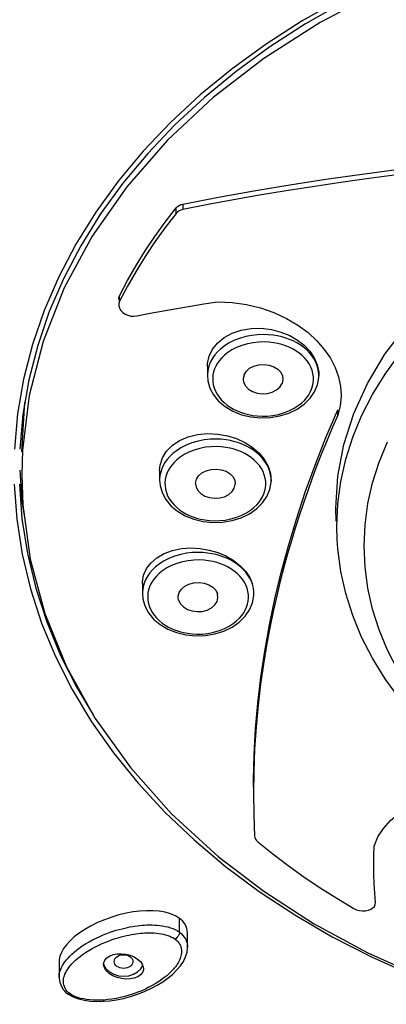
# Model space of a CAD drawing. Extents: x -559 to 7995, y -840 to 867.
# Drawn here: x 7669 to 7683, y -219 to -182 of the extents above; entities that cross this region are included whole.
import ezdxf

# ---------------------------------------------------------------- set-up
doc = ezdxf.new("R2010")
doc.units = 0
doc.header["$LTSCALE"] = 2
doc.header["$MEASUREMENT"] = 0
doc.layers.get('0').update_dxf_attribs({"linetype": 'CONTINUOUS'})

msp = doc.modelspace()

# ---------------------------------------------------------------- linework, layer by layer
for p, q in [((7682.491, -180.654), (7680.202, -181.857)), ((7680.951, -180.984), (7679.528, -181.795)), ((7681.069, -181.103), (7679.655, -181.909)), ((7674.78, -189.051), (7674.78, -188.845)), ((7675.039, -188.699), (7675.039, -188.904)), ((7671.754, -189.008), (7671.005, -190.212)), ((7672.948, -191.79), (7672.65, -192.36)), ((7670.564, -191.861), (7669.77, -193.876)), ((7672.623, -192.239), (7672.65, -192.155)), ((7672.65, -192.36), (7672.65, -192.155)), ((7672.62, -192.285), (7672.623, -192.239)), ((7669.811, -192.711), (7669.37, -193.995)), ((7670.003, -192.751), (7669.565, -194.027)), ((7669.565, -194.027), (7669.232, -195.32)), ((7669.77, -193.876), (7669.248, -195.92)), ((7682.651, -195.109), (7683.195, -194.359)), ((7675.956, -194.824), (7675.956, -195.16)), ((7675.957, -195.121), (7675.956, -195.159)), ((7680.156, -195.139), (7680.156, -195.16)), ((7669.232, -195.32), (7669.006, -196.625)), ((7678.804, -195.317), (7678.772, -195.461)), ((7669.248, -195.92), (7668.994, -197.979)), ((7668.968, -198.043), (7669.085, -196.165)), ((7669.006, -196.625), (7668.887, -197.938)), ((7678.643, -196.626), (7678.86, -196.561)), ((7680.423, -197.501), (7680.868, -196.454)), ((7680.868, -196.658), (7680.663, -197.13)), ((7680.868, -196.658), (7680.868, -196.454)), ((7680.016, -198.537), (7680.423, -197.501)), ((7668.994, -197.979), (7668.967, -198.906)), ((7674.158, -198.738), (7674.158, -199.103)), ((7678.337, -198.859), (7678.356, -199.149)), ((7674.159, -199.064), (7674.158, -199.101)), ((7675.509, -199.215), (7675.51, -199.259)), ((7676.845, -200.568), (7677.062, -200.504)), ((7673.507, -202.999), (7673.507, -203.375)), ((7673.508, -203.336), (7673.507, -203.373)), ((7674.874, -203.628), (7674.859, -203.531)), ((7676.355, -203.531), (7676.34, -203.393)), ((7676.194, -204.84), (7676.411, -204.776)), ((7675.46, -212.667), (7676.646, -213.664)), ((7674.14, -215.353), (7673.906, -215.334)), ((7674.072, -215.879), (7674.171, -215.89)), ((7674.909, -216.145), (7674.909, -215.62)), ((7675.035, -215.732), (7674.909, -215.62)), ((7670.945, -216.322), (7670.783, -216.469)), ((7674.465, -216.264), (7674.539, -216.292)), ((7674.829, -216.092), (7674.909, -216.145)), ((7674.903, -216.189), (7674.885, -216.238)), ((7674.909, -216.145), (7674.903, -216.189)), ((7675.209, -216.715), (7675.209, -216.181)), ((7670.783, -216.469), (7670.648, -216.617)), ((7671.133, -216.739), (7671.246, -216.66)), ((7671.611, -216.76), (7671.74, -216.69)), ((7674.677, -216.361), (7674.74, -216.403)), ((7674.781, -216.374), (7674.74, -216.403)), ((7674.74, -216.403), (7674.795, -216.448)), ((7674.795, -216.448), (7674.842, -216.495)), ((7675.206, -216.649), (7675.209, -216.711)), ((7673.198, -217.076), (7673.33, -217.156)), ((7670.372, -217.183), (7670.369, -217.252)), ((7670.369, -217.252), (7670.369, -217.836)), ((7673.33, -217.156), (7673.433, -217.248)), ((7670.655, -217.603), (7670.695, -217.539)), ((7672.269, -217.707), (7672.165, -217.614)), ((7672.605, -217.782), (7672.799, -217.8))]:
    msp.add_line(p, q)
for points in [[(7679.528, -181.795), (7678.173, -182.667), (7676.893, -183.599), (7675.691, -184.585), (7674.572, -185.623), (7673.541, -186.709)], [(7679.655, -181.909), (7678.309, -182.775), (7677.037, -183.7), (7675.844, -184.68), (7674.732, -185.711), (7673.708, -186.789)], [(7680.202, -181.857), (7678.09, -183.207), (7676.176, -184.685), (7674.455, -186.294)], [(7674.455, -186.294), (7672.924, -188.044), (7671.62, -189.907), (7670.564, -191.861)], [(7675.039, -188.699), (7676.371, -188.441), (7677.713, -188.2), (7679.064, -187.973), (7680.425, -187.763), (7681.794, -187.569), (7683.171, -187.39), (7684.556, -187.228), (7685.948, -187.082), (7687.349, -186.953), (7688.758, -186.841), (7690.178, -186.745), (7691.61, -186.666), (7693.057, -186.604), (7694.521, -186.56), (7696.003, -186.534)], [(7673.708, -186.789), (7672.774, -187.911), (7671.933, -189.073), (7671.189, -190.269)], [(7673.541, -186.709), (7672.6, -187.838), (7671.754, -189.008)], [(7696.56, -186.733), (7695.607, -186.743), (7694.64, -186.761), (7693.671, -186.787), (7692.704, -186.821), (7691.747, -186.863), (7690.806, -186.912), (7689.884, -186.967), (7688.987, -187.028), (7688.106, -187.094), (7687.236, -187.167), (7686.369, -187.246), (7685.5, -187.331), (7684.621, -187.425), (7683.726, -187.527), (7682.81, -187.639), (7681.865, -187.763), (7680.898, -187.898), (7679.914, -188.044), (7678.921, -188.201), (7677.927, -188.367), (7676.943, -188.541), (7675.982, -188.72), (7675.039, -188.904)], [(7673.269, -191.021), (7673.613, -190.465), (7673.98, -189.917), (7674.369, -189.377), (7674.78, -188.845)], [(7674.78, -188.845), (7674.83, -188.795), (7674.891, -188.753), (7674.961, -188.72), (7675.039, -188.699)], [(7674.78, -189.051), (7674.369, -189.582), (7673.98, -190.122), (7673.613, -190.67)], [(7675.039, -188.904), (7674.961, -188.925), (7674.891, -188.958), (7674.83, -189), (7674.78, -189.051)], [(7671.005, -190.212), (7670.357, -191.448), (7669.811, -192.711)], [(7671.189, -190.269), (7670.545, -191.497), (7670.003, -192.751)], [(7673.613, -190.67), (7673.269, -191.226), (7672.948, -191.79)], [(7672.65, -192.155), (7672.948, -191.585), (7673.269, -191.021)], [(7682.649, -194.359), (7683.444, -193.309), (7684.366, -192.318), (7685.409, -191.394)], [(7672.65, -192.36), (7672.624, -192.443), (7672.62, -192.49)], [(7672.62, -192.49), (7672.623, -192.531), (7672.648, -192.622), (7672.699, -192.707), (7672.771, -192.782), (7672.861, -192.844), (7672.965, -192.891), (7673.077, -192.919), (7673.191, -192.927), (7673.302, -192.916)], [(7673.302, -192.916), (7673.802, -192.816), (7674.304, -192.72), (7674.81, -192.63), (7675.317, -192.544), (7675.827, -192.463), (7676.34, -192.386)], [(7676.34, -192.386), (7676.89, -192.41), (7677.434, -192.488), (7677.962, -192.616), (7678.466, -192.792), (7678.937, -193.01), (7679.367, -193.264), (7679.749, -193.546), (7680.081, -193.851), (7680.363, -194.175), (7680.593, -194.512), (7680.771, -194.858), (7680.897, -195.21), (7680.972, -195.571), (7680.994, -195.895)], [(7675.956, -194.824), (7675.961, -194.713), (7676.023, -194.43), (7676.152, -194.165), (7676.346, -193.928), (7676.596, -193.726), (7676.896, -193.565), (7677.236, -193.452), (7677.603, -193.391), (7677.987, -193.383), (7678.369, -193.429), (7678.73, -193.523), (7679.063, -193.658), (7679.355, -193.827), (7679.607, -194.023), (7679.817, -194.246), (7679.982, -194.491), (7680.097, -194.759), (7680.152, -195.041), (7680.156, -195.139)], [(7677.407, -193.691), (7677.168, -193.76), (7676.952, -193.846), (7676.758, -193.946), (7676.59, -194.054), (7676.451, -194.164), (7676.334, -194.275), (7676.238, -194.387), (7676.157, -194.501), (7676.091, -194.616), (7676.037, -194.735), (7675.996, -194.859), (7675.969, -194.988), (7675.957, -195.121)], [(7680.156, -195.161), (7680.156, -195.14), (7680.146, -195.013), (7680.123, -194.886), (7680.084, -194.759), (7680.031, -194.635), (7679.964, -194.515), (7679.884, -194.4), (7679.791, -194.29), (7679.687, -194.187), (7679.574, -194.093), (7679.452, -194.006), (7679.325, -193.929), (7679.191, -193.86), (7679.053, -193.8), (7678.91, -193.749), (7678.76, -193.704), (7678.601, -193.668), (7678.432, -193.64), (7678.251, -193.622), (7678.054, -193.615), (7677.846, -193.623), (7677.63, -193.647), (7677.407, -193.691)], [(7669.37, -193.995), (7669.034, -195.297), (7668.807, -196.611), (7668.687, -197.933)], [(7677.469, -193.966), (7677.252, -194.03), (7677.057, -194.107), (7676.882, -194.197), (7676.73, -194.294), (7676.604, -194.394), (7676.498, -194.495), (7676.411, -194.596), (7676.338, -194.699), (7676.278, -194.803), (7676.229, -194.911), (7676.192, -195.023), (7676.168, -195.14), (7676.157, -195.261), (7676.16, -195.383)], [(7679.853, -194.842), (7679.79, -194.725), (7679.714, -194.613), (7679.624, -194.506), (7679.523, -194.407), (7679.412, -194.317), (7679.293, -194.235), (7679.168, -194.162), (7679.038, -194.098), (7678.902, -194.044), (7678.761, -193.997), (7678.611, -193.959), (7678.451, -193.928), (7678.28, -193.907), (7678.092, -193.898), (7677.893, -193.903), (7677.686, -193.926), (7677.469, -193.966)], [(7680.81, -200.65), (7680.797, -200.156), (7680.872, -198.956), (7681.098, -197.766), (7681.471, -196.597), (7681.99, -195.458), (7682.649, -194.359)], [(7677.34, -195.131), (7677.427, -194.997), (7677.548, -194.89), (7677.709, -194.808), (7677.892, -194.757), (7678.087, -194.745), (7678.28, -194.769), (7678.457, -194.83), (7678.608, -194.922), (7678.719, -195.04), (7678.788, -195.175), (7678.804, -195.317)], [(7675.956, -195.159), (7675.972, -195.361), (7676.049, -195.632), (7676.186, -195.89), (7676.381, -196.128), (7676.629, -196.335), (7676.921, -196.507), (7677.249, -196.637), (7677.6, -196.721), (7677.964, -196.757), (7678.331, -196.745), (7678.69, -196.685)], [(7677.34, -195.131), (7677.308, -195.278), (7677.307, -195.317)], [(7678.69, -196.685), (7679.03, -196.578), (7679.339, -196.428), (7679.609, -196.239), (7679.83, -196.019), (7679.997, -195.773), (7680.106, -195.51), (7680.154, -195.236), (7680.156, -195.162)], [(7679.774, -195.893), (7679.834, -195.789), (7679.883, -195.681), (7679.92, -195.568), (7679.944, -195.452), (7679.955, -195.331), (7679.952, -195.209), (7679.934, -195.085), (7679.901, -194.962), (7679.853, -194.842)], [(7680.845, -201.342), (7680.833, -200.849), (7680.87, -200), (7680.983, -199.154), (7681.171, -198.316), (7681.433, -197.489), (7681.768, -196.677), (7682.175, -195.882), (7682.651, -195.109)], [(7676.16, -195.383), (7676.178, -195.507), (7676.211, -195.629), (7676.259, -195.75), (7676.322, -195.867)], [(7677.307, -195.317), (7677.324, -195.417), (7677.393, -195.551), (7677.504, -195.67), (7677.655, -195.761), (7677.832, -195.823), (7678.025, -195.846), (7678.22, -195.835), (7678.403, -195.784), (7678.564, -195.702), (7678.685, -195.595), (7678.772, -195.461)], [(7676.322, -195.867), (7676.398, -195.979), (7676.488, -196.085), (7676.589, -196.184), (7676.7, -196.275), (7676.819, -196.357), (7676.944, -196.43), (7677.074, -196.493), (7677.21, -196.548), (7677.351, -196.595), (7677.501, -196.633), (7677.661, -196.664), (7677.832, -196.685), (7678.02, -196.694)], [(7679.382, -196.297), (7679.508, -196.198), (7679.614, -196.097), (7679.701, -195.996), (7679.774, -195.893)], [(7680.994, -195.895), (7680.994, -195.935), (7680.959, -196.299), (7680.868, -196.658)], [(7678.86, -196.561), (7679.055, -196.485), (7679.23, -196.395), (7679.382, -196.297)], [(7678.02, -196.694), (7678.219, -196.689), (7678.426, -196.666), (7678.643, -196.626)], [(7674.158, -198.738), (7674.176, -198.538), (7674.262, -198.265), (7674.416, -198.013), (7674.634, -197.793), (7674.908, -197.611), (7675.229, -197.473), (7675.587, -197.384), (7675.965, -197.349), (7676.347, -197.367), (7676.717, -197.433), (7677.058, -197.541), (7677.371, -197.685), (7677.651, -197.863), (7677.895, -198.072), (7678.098, -198.312), (7678.248, -198.577), (7678.337, -198.859)], [(7680.663, -197.13), (7680.465, -197.603), (7680.272, -198.079), (7680.087, -198.555), (7679.908, -199.03), (7679.737, -199.504), (7679.573, -199.976), (7679.417, -200.447), (7679.267, -200.917), (7679.122, -201.394), (7678.981, -201.882), (7678.842, -202.386), (7678.706, -202.913), (7678.572, -203.467), (7678.44, -204.053), (7678.311, -204.674), (7678.188, -205.336), (7678.071, -206.039), (7677.964, -206.791), (7677.87, -207.582), (7677.792, -208.405), (7677.736, -209.245), (7677.702, -210.091), (7677.692, -210.886)], [(7675.609, -197.633), (7675.37, -197.702), (7675.154, -197.788), (7674.96, -197.888), (7674.792, -197.996), (7674.653, -198.106), (7674.537, -198.218), (7674.44, -198.33), (7674.359, -198.443), (7674.293, -198.558), (7674.239, -198.677), (7674.198, -198.802), (7674.171, -198.931), (7674.159, -199.064)], [(7678.358, -199.09), (7678.356, -199.031), (7678.341, -198.907), (7678.311, -198.777), (7678.265, -198.647), (7678.203, -198.521), (7678.128, -198.399), (7678.038, -198.283), (7677.936, -198.174), (7677.823, -198.072), (7677.701, -197.98), (7677.571, -197.897), (7677.435, -197.823), (7677.294, -197.759), (7677.148, -197.703), (7676.995, -197.656), (7676.834, -197.616), (7676.661, -197.586), (7676.476, -197.566), (7676.275, -197.557), (7676.062, -197.564), (7675.839, -197.588), (7675.609, -197.633)], [(7685.295, -209.023), (7684.663, -208.373), (7684.089, -207.694), (7683.576, -206.989), (7683.128, -206.261), (7682.745, -205.512), (7682.43, -204.747), (7682.184, -203.968), (7682.007, -203.179), (7681.9, -202.384), (7681.864, -201.584), (7681.9, -200.785), (7682.007, -199.99), (7682.184, -199.201), (7682.43, -198.422), (7682.745, -197.657)], [(7675.671, -197.908), (7675.454, -197.973), (7675.259, -198.049), (7675.084, -198.139), (7674.932, -198.237), (7674.806, -198.336), (7674.701, -198.437), (7674.613, -198.539), (7674.54, -198.641), (7674.48, -198.746), (7674.432, -198.853), (7674.394, -198.966), (7674.37, -199.082), (7674.359, -199.203), (7674.362, -199.325)], [(7677.976, -199.835), (7678.037, -199.731), (7678.085, -199.623), (7678.122, -199.511), (7678.146, -199.394), (7678.157, -199.274), (7678.154, -199.151), (7678.136, -199.028), (7678.103, -198.905), (7678.055, -198.784), (7677.992, -198.667), (7677.916, -198.555), (7677.826, -198.449), (7677.725, -198.35), (7677.614, -198.259), (7677.495, -198.177), (7677.37, -198.104), (7677.24, -198.041), (7677.104, -197.986), (7676.963, -197.939), (7676.813, -197.901), (7676.654, -197.87), (7676.482, -197.85), (7676.294, -197.84), (7676.095, -197.845), (7675.888, -197.868), (7675.671, -197.908)], [(7668.887, -198.726), (7668.973, -199.891), (7669.082, -200.587)], [(7668.967, -198.906), (7669.007, -200.031), (7669.284, -202.077), (7669.833, -204.126), (7670.652, -206.138), (7671.734, -208.085), (7673.062, -209.941), (7674.611, -211.677), (7676.363, -213.284)], [(7675.509, -199.215), (7675.546, -199.068), (7675.625, -198.942), (7675.752, -198.832), (7675.911, -198.749), (7676.095, -198.7), (7676.29, -198.687), (7676.483, -198.713), (7676.661, -198.772), (7676.81, -198.866), (7676.923, -198.983), (7676.988, -199.114), (7677.007, -199.262)], [(7677.692, -210.682), (7677.693, -210.406), (7677.717, -209.444), (7677.771, -208.477), (7677.856, -207.505), (7677.971, -206.529), (7678.117, -205.548), (7678.293, -204.564), (7678.5, -203.575), (7678.738, -202.582), (7679.008, -201.583), (7679.31, -200.577), (7679.645, -199.562), (7680.016, -198.537)], [(7668.676, -199.258), (7668.774, -200.58), (7668.98, -201.897), (7669.294, -203.201), (7669.714, -204.489), (7670.239, -205.757), (7670.867, -206.998), (7671.596, -208.21), (7672.423, -209.386), (7673.345, -210.524), (7674.359, -211.619), (7675.46, -212.667)], [(7668.876, -199.254), (7668.973, -200.568), (7669.178, -201.875), (7669.49, -203.171), (7669.907, -204.451), (7670.429, -205.709), (7671.053, -206.943), (7671.656, -207.946)], [(7674.158, -199.101), (7674.174, -199.303), (7674.251, -199.575), (7674.388, -199.833), (7674.583, -200.07), (7674.831, -200.278), (7675.123, -200.449), (7675.451, -200.579), (7675.802, -200.663), (7676.166, -200.7), (7676.533, -200.688), (7676.892, -200.627)], [(7675.51, -199.259), (7675.529, -199.363), (7675.593, -199.493), (7675.706, -199.611), (7675.856, -199.704), (7676.033, -199.764), (7676.226, -199.79), (7676.421, -199.776), (7676.605, -199.728), (7676.764, -199.644), (7676.891, -199.534), (7676.97, -199.408), (7677.007, -199.262)], [(7676.892, -200.627), (7677.232, -200.52), (7677.541, -200.37), (7677.811, -200.182), (7678.032, -199.961), (7678.199, -199.716), (7678.308, -199.452), (7678.356, -199.179), (7678.358, -199.105)], [(7674.362, -199.325), (7674.38, -199.449), (7674.413, -199.572), (7674.461, -199.692), (7674.524, -199.809)], [(7674.524, -199.809), (7674.601, -199.922), (7674.69, -200.028), (7674.791, -200.127), (7674.902, -200.218), (7675.021, -200.299), (7675.147, -200.372), (7675.276, -200.436), (7675.412, -200.49), (7675.553, -200.537), (7675.703, -200.576), (7675.863, -200.606), (7676.034, -200.627), (7676.222, -200.636)], [(7677.584, -200.24), (7677.71, -200.14), (7677.816, -200.039), (7677.904, -199.938), (7677.976, -199.835)], [(7677.062, -200.504), (7677.257, -200.428), (7677.432, -200.337), (7677.584, -200.24)], [(7676.222, -200.636), (7676.421, -200.631), (7676.628, -200.608), (7676.845, -200.568)], [(7685.998, -210.027), (7685.209, -209.406), (7684.477, -208.75), (7683.805, -208.059), (7683.195, -207.338), (7682.651, -206.589), (7682.175, -205.816), (7681.768, -205.021), (7681.433, -204.208), (7681.171, -203.38), (7680.983, -202.543), (7680.87, -201.698), (7680.845, -201.342)], [(7673.507, -202.999), (7673.509, -202.94), (7673.556, -202.682), (7673.665, -202.44), (7673.834, -202.22), (7674.059, -202.03), (7674.331, -201.874), (7674.645, -201.758), (7674.985, -201.687), (7675.337, -201.662), (7675.689, -201.681), (7676.028, -201.739), (7676.35, -201.833), (7676.653, -201.961), (7676.931, -202.122), (7677.183, -202.316), (7677.393, -202.537), (7677.553, -202.776), (7677.659, -203.028)], [(7677.659, -203.028), (7677.615, -202.915), (7677.558, -202.802), (7677.487, -202.687), (7677.404, -202.575), (7677.309, -202.47), (7677.205, -202.372), (7677.091, -202.281), (7676.97, -202.199), (7676.844, -202.126), (7676.713, -202.061), (7676.577, -202.004), (7676.436, -201.955), (7676.288, -201.913), (7676.131, -201.878), (7675.964, -201.852), (7675.785, -201.835), (7675.592, -201.829), (7675.388, -201.838), (7675.176, -201.862), (7674.958, -201.905)], [(7674.958, -201.905), (7674.719, -201.974), (7674.503, -202.06), (7674.309, -202.16), (7674.142, -202.268), (7674.002, -202.378), (7673.886, -202.49), (7673.789, -202.602), (7673.708, -202.715), (7673.642, -202.831), (7673.588, -202.949), (7673.548, -203.074), (7673.52, -203.203), (7673.508, -203.336)], [(7675.02, -202.18), (7674.803, -202.245), (7674.608, -202.321)], [(7675.444, -202.117), (7675.237, -202.14), (7675.02, -202.18)], [(7675.831, -202.122), (7675.643, -202.112), (7675.444, -202.117)], [(7677.325, -204.107), (7677.386, -204.003), (7677.434, -203.895), (7677.471, -203.783), (7677.495, -203.666), (7677.507, -203.546), (7677.504, -203.423), (7677.485, -203.3), (7677.452, -203.177), (7677.404, -203.056), (7677.342, -202.939), (7677.265, -202.827), (7677.175, -202.721), (7677.074, -202.622), (7676.963, -202.531), (7676.844, -202.449), (7676.719, -202.376), (7676.589, -202.313), (7676.453, -202.258), (7676.312, -202.211), (7676.162, -202.173), (7676.003, -202.142), (7675.831, -202.122)], [(7674.608, -202.321), (7674.433, -202.411), (7674.281, -202.509), (7674.155, -202.608), (7674.05, -202.709), (7673.962, -202.811), (7673.889, -202.913), (7673.829, -203.018), (7673.781, -203.125), (7673.744, -203.238), (7673.719, -203.354), (7673.708, -203.475), (7673.711, -203.598)], [(7674.859, -203.531), (7674.86, -203.48), (7674.893, -203.342), (7674.977, -203.213), (7675.103, -203.102), (7675.264, -203.021), (7675.448, -202.971), (7675.643, -202.96), (7675.835, -202.984), (7676.012, -203.047), (7676.162, -203.139), (7676.27, -203.253), (7676.34, -203.393)], [(7677.707, -203.378), (7677.706, -203.312), (7677.69, -203.172), (7677.659, -203.028)], [(7673.507, -203.373), (7673.524, -203.575), (7673.6, -203.847), (7673.737, -204.105), (7673.932, -204.342), (7674.18, -204.55), (7674.472, -204.721), (7674.8, -204.851), (7675.151, -204.935), (7675.516, -204.972), (7675.882, -204.96), (7676.241, -204.899)], [(7673.711, -203.598), (7673.729, -203.721), (7673.762, -203.844), (7673.81, -203.964), (7673.873, -204.081)], [(7674.874, -203.628), (7674.945, -203.767), (7675.052, -203.882), (7675.203, -203.974), (7675.379, -204.036), (7675.572, -204.061), (7675.767, -204.05), (7675.951, -204), (7676.112, -203.919), (7676.237, -203.808), (7676.322, -203.678), (7676.355, -203.531)], [(7676.241, -204.899), (7676.581, -204.792), (7676.89, -204.642), (7677.16, -204.454), (7677.381, -204.233), (7677.548, -203.988), (7677.657, -203.724), (7677.705, -203.451), (7677.707, -203.377)], [(7673.873, -204.081), (7673.95, -204.194), (7674.039, -204.3), (7674.14, -204.399), (7674.251, -204.49), (7674.37, -204.572), (7674.496, -204.644), (7674.626, -204.708), (7674.761, -204.762), (7674.903, -204.809), (7675.052, -204.848), (7675.212, -204.878), (7675.384, -204.899), (7675.571, -204.908)], [(7676.933, -204.512), (7677.059, -204.412), (7677.165, -204.311), (7677.253, -204.21), (7677.325, -204.107)], [(7675.571, -204.908), (7675.77, -204.904), (7675.978, -204.88), (7676.194, -204.84)], [(7676.411, -204.776), (7676.607, -204.7), (7676.781, -204.609), (7676.933, -204.512)], [(7677.692, -210.886), (7677.704, -211.734), (7677.736, -212.517)], [(7682.24, -212.895), (7682.382, -212.552), (7682.591, -212.228), (7682.861, -211.929), (7683.186, -211.659), (7683.561, -211.424), (7683.972, -211.228), (7684.404, -211.074), (7684.855, -210.96), (7685.32, -210.883), (7685.792, -210.844), (7686.265, -210.842), (7686.738, -210.875), (7687.209, -210.945), (7687.516, -211.015)], [(7677.736, -212.517), (7677.747, -212.574), (7677.772, -212.631), (7677.81, -212.685), (7677.861, -212.735)], [(7677.861, -212.735), (7678.42, -213.187), (7678.998, -213.626), (7679.593, -214.052), (7680.206, -214.465), (7680.835, -214.864), (7681.48, -215.249)], [(7682.225, -213.595), (7682.229, -213.252), (7682.24, -212.895)], [(7676.363, -213.284), (7678.08, -214.598), (7679.954, -215.809), (7681.975, -216.907), (7684.123, -217.878), (7686.377, -218.71), (7688.712, -219.396), (7691.096, -219.929), (7693.525, -220.31), (7695.989, -220.54), (7698.467, -220.617)], [(7676.646, -213.664), (7677.911, -214.606), (7679.251, -215.491), (7680.661, -216.314), (7682.137, -217.073), (7683.671, -217.765), (7685.26, -218.388), (7686.897, -218.939), (7688.577, -219.416), (7690.292, -219.818), (7692.034, -220.142), (7693.806, -220.39)], [(7682.288, -215.023), (7682.261, -214.671), (7682.241, -214.317), (7682.23, -213.963), (7682.225, -213.595)], [(7681.48, -215.249), (7681.577, -215.294), (7681.686, -215.325), (7681.802, -215.339), (7681.917, -215.336), (7682.023, -215.315), (7682.116, -215.279), (7682.194, -215.229), (7682.25, -215.168), (7682.282, -215.097), (7682.288, -215.023)], [(7673.156, -215.38), (7672.892, -215.43), (7672.625, -215.494), (7672.353, -215.575), (7672.084, -215.671), (7671.823, -215.781)], [(7673.906, -215.334), (7673.664, -215.332), (7673.414, -215.347), (7673.156, -215.38)], [(7674.573, -215.449), (7674.365, -215.391), (7674.14, -215.353)], [(7674.909, -215.62), (7674.757, -215.527), (7674.573, -215.449)], [(7671.823, -215.781), (7671.575, -215.904), (7671.344, -216.037)], [(7672.165, -216.192), (7672.289, -216.147), (7672.409, -216.106), (7672.524, -216.071), (7672.635, -216.039), (7672.742, -216.011), (7672.846, -215.986), (7672.945, -215.964), (7673.041, -215.944)], [(7673.041, -215.944), (7673.134, -215.927), (7673.225, -215.913), (7673.316, -215.9), (7673.406, -215.889), (7673.496, -215.88)], [(7673.496, -215.88), (7673.588, -215.874), (7673.682, -215.869), (7673.777, -215.868), (7673.875, -215.868), (7673.973, -215.872), (7674.072, -215.879)], [(7674.171, -215.89), (7674.27, -215.904), (7674.369, -215.922), (7674.468, -215.945)], [(7674.468, -215.945), (7674.564, -215.974), (7674.656, -216.007)], [(7675.209, -216.181), (7675.208, -216.149), (7675.186, -216.002), (7675.129, -215.862), (7675.035, -215.732)], [(7671.344, -216.037), (7671.132, -216.177), (7670.945, -216.322)], [(7671.631, -216.432), (7671.766, -216.364), (7671.901, -216.301), (7672.034, -216.244), (7672.165, -216.192)], [(7672.129, -216.512), (7672.254, -216.463), (7672.374, -216.42), (7672.489, -216.382), (7672.599, -216.349), (7672.705, -216.32), (7672.808, -216.293), (7672.907, -216.27), (7673.002, -216.25)], [(7673.002, -216.25), (7673.093, -216.232), (7673.181, -216.216), (7673.267, -216.203), (7673.352, -216.192), (7673.436, -216.183), (7673.52, -216.175), (7673.605, -216.17), (7673.691, -216.167), (7673.778, -216.166), (7673.866, -216.168)], [(7673.866, -216.168), (7673.955, -216.172), (7674.043, -216.18), (7674.131, -216.19), (7674.218, -216.203), (7674.304, -216.22), (7674.386, -216.24), (7674.465, -216.264)], [(7674.539, -216.292), (7674.609, -216.324), (7674.677, -216.361)], [(7674.656, -216.007), (7674.743, -216.046), (7674.829, -216.092)], [(7674.885, -216.238), (7674.857, -216.288), (7674.822, -216.335), (7674.781, -216.374)], [(7674.909, -216.145), (7674.98, -216.203), (7675.039, -216.263)], [(7675.039, -216.263), (7675.088, -216.324), (7675.128, -216.387), (7675.159, -216.452)], [(7670.648, -216.617), (7670.54, -216.763), (7670.457, -216.907), (7670.4, -217.047), (7670.372, -217.183)], [(7670.904, -218.584), (7671.104, -218.655), (7671.323, -218.707), (7671.552, -218.739), (7671.789, -218.752), (7672.031, -218.746), (7672.278, -218.724), (7672.533, -218.688), (7672.793, -218.635), (7673.06, -218.565), (7673.325, -218.479), (7673.583, -218.379), (7673.831, -218.266), (7674.064, -218.142), (7674.28, -218.008), (7674.477, -217.867), (7674.654, -217.718), (7674.808, -217.566), (7674.941, -217.408), (7675.052, -217.244), (7675.137, -217.072), (7675.191, -216.893), (7675.209, -216.71)], [(7671.246, -216.66), (7671.369, -216.581), (7671.498, -216.505), (7671.631, -216.432)], [(7671.74, -216.69), (7671.87, -216.626), (7672, -216.566), (7672.129, -216.512)], [(7674.842, -216.495), (7674.881, -216.543), (7674.913, -216.593), (7674.939, -216.646), (7674.958, -216.7), (7674.971, -216.755), (7674.979, -216.811), (7674.981, -216.867), (7674.979, -216.923)], [(7675.159, -216.452), (7675.182, -216.518), (7675.198, -216.584), (7675.206, -216.649)], [(7670.646, -217.19), (7670.707, -217.117), (7670.776, -217.044), (7670.852, -216.97)], [(7670.852, -216.97), (7670.936, -216.894), (7671.03, -216.817), (7671.133, -216.739)], [(7671.07, -217.129), (7671.16, -217.057), (7671.259, -216.983)], [(7671.259, -216.983), (7671.369, -216.907), (7671.486, -216.832), (7671.611, -216.76)], [(7672.049, -217.351), (7672.054, -217.298), (7672.092, -217.199), (7672.165, -217.112), (7672.271, -217.041), (7672.405, -216.989)], [(7672.405, -216.989), (7672.557, -216.96), (7672.721, -216.955), (7672.887, -216.974), (7673.048, -217.014), (7673.198, -217.076)], [(7674.962, -217.033), (7674.947, -217.087), (7674.928, -217.139), (7674.907, -217.191), (7674.882, -217.241), (7674.855, -217.291), (7674.824, -217.342), (7674.79, -217.392), (7674.752, -217.444)], [(7674.979, -216.923), (7674.972, -216.978), (7674.962, -217.033)], [(7670.369, -217.835), (7670.37, -217.791), (7670.377, -217.726), (7670.39, -217.662), (7670.409, -217.598), (7670.434, -217.533), (7670.464, -217.467), (7670.5, -217.4), (7670.543, -217.331), (7670.591, -217.261), (7670.646, -217.19)], [(7670.695, -217.539), (7670.741, -217.474), (7670.793, -217.407), (7670.851, -217.339)], [(7670.851, -217.339), (7670.916, -217.27), (7670.989, -217.201), (7671.07, -217.129)], [(7674.752, -217.444), (7674.71, -217.496), (7674.663, -217.55), (7674.612, -217.606), (7674.556, -217.663), (7674.494, -217.722), (7674.427, -217.782), (7674.353, -217.843), (7674.273, -217.904), (7674.187, -217.966), (7674.093, -218.028), (7673.991, -218.091), (7673.88, -218.155), (7673.758, -218.219), (7673.627, -218.284), (7673.485, -218.347), (7673.335, -218.408), (7673.176, -218.465), (7673.013, -218.518), (7672.847, -218.565), (7672.68, -218.605), (7672.518, -218.638), (7672.361, -218.664), (7672.211, -218.684), (7672.067, -218.698), (7671.928, -218.706), (7671.792, -218.709), (7671.659, -218.706), (7671.531, -218.696), (7671.407, -218.681)], [(7672.165, -217.614), (7672.092, -217.512), (7672.054, -217.405), (7672.049, -217.351)], [(7672.269, -217.639), (7672.148, -217.52), (7672.075, -217.392), (7672.067, -217.348)], [(7672.799, -217.8), (7672.993, -217.782), (7673.174, -217.726), (7673.33, -217.639), (7673.448, -217.524), (7673.524, -217.392)], [(7673.433, -217.248), (7673.506, -217.35), (7673.544, -217.456), (7673.549, -217.513)], [(7670.534, -218.012), (7670.535, -217.953), (7670.541, -217.896), (7670.553, -217.84), (7670.57, -217.783), (7670.593, -217.725)], [(7670.593, -217.725), (7670.621, -217.665), (7670.655, -217.603)], [(7673.549, -217.513), (7673.545, -217.562), (7673.51, -217.66), (7673.439, -217.747), (7673.335, -217.82), (7673.203, -217.873), (7673.051, -217.903), (7672.885, -217.909), (7672.717, -217.891), (7672.553, -217.85), (7672.401, -217.788), (7672.269, -217.707)], [(7672.269, -217.639), (7672.431, -217.729), (7672.605, -217.782)], [(7670.369, -217.835), (7670.37, -217.882), (7670.393, -218.029), (7670.444, -218.169), (7670.521, -218.297), (7670.625, -218.41), (7670.689, -218.463)], [(7670.773, -218.459), (7670.716, -218.411), (7670.668, -218.361), (7670.628, -218.308), (7670.595, -218.252), (7670.569, -218.193), (7670.551, -218.132), (7670.539, -218.072), (7670.534, -218.012)], [(7670.689, -218.463), (7670.696, -218.467), (7670.718, -218.472), (7670.744, -218.47), (7670.773, -218.459)], [(7670.689, -218.462), (7670.733, -218.493), (7670.904, -218.584)], [(7671.407, -218.681), (7671.289, -218.66), (7671.18, -218.635), (7671.079, -218.606), (7670.99, -218.574), (7670.91, -218.539), (7670.837, -218.501), (7670.773, -218.459)]]:
    msp.add_lwpolyline(points)
msp.add_ellipse((7672.8, -217.248), major_axis=(0.351, 0), ratio=0.735979)

doc.saveas('drawing.dxf')
